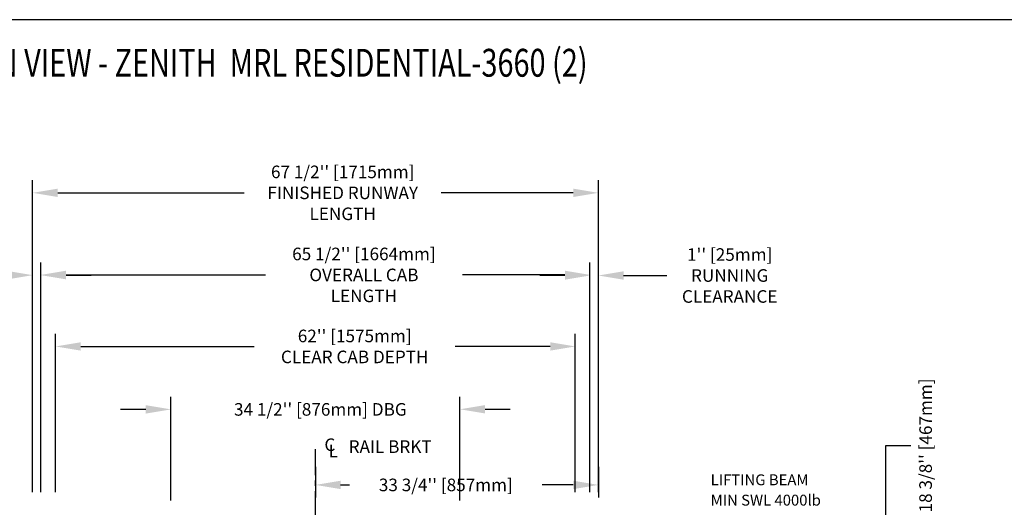
# Model space of a CAD drawing. Units: inches. Extents: x -1 to 416, y 3 to 299.
# Drawn here: x 201 to 319, y 241 to 299 of the extents above; entities that cross this region are included whole.
import ezdxf
from ezdxf.enums import TextEntityAlignment as Align

# ---------------------------------------------------------------- set-up
doc = ezdxf.new("R2010")
doc.units = ezdxf.units.IN
doc.header["$MEASUREMENT"] = 0
doc.linetypes.add('CENTER', pattern=[2, 1.25, -0.25, 0.25, -0.25])
for name, color, linetype in [('CENTER', 2, 'CENTER'), ('DIM', 3, 'Continuous'), ('MASONRY', 7, 'Continuous')]:
    doc.layers.add(name, color=color, linetype=linetype)
doc.styles.add('ELEV_STYLE', font='txt.shx', dxfattribs={"height": 2.5})
doc.styles.add('PLAN_STYLE', font='txt.shx', dxfattribs={"height": 1.5})
doc.styles.add('SIMPLEX', font='archs.shx')
doc.dimstyles.new('METRIC_PL', dxfattribs={"dimtxt": 1.5, "dimasz": 3, "dimexe": 1.5, "dimexo": 1, "dimgap": 1, "dimtad": 0, "dimtih": 1, "dimtoh": 1, "dimdec": 4, "dimzin": 0, "dimdsep": 46, "dimlunit": 5, "dimtxsty": 'PLAN_STYLE', "dimcen": 0.09, "dimadec": 0, "dimazin": 0, "dimtfac": 1, "dimtdec": 4, "dimtofl": 0, "dimtmove": 0, "dimatfit": 3, "dimfxl": 1.5, "dimfrac": 2, "dimtolj": 1, "dimtzin": 0, "dimarcsym": 0})

# ---------------------------------------------------------------- blocks, each defined once
blk = doc.blocks.new('*D29')
at = {"layer": 'DEFPOINTS', "color": 0, "transparency": 16777216}
for p in [(202.89, 278.07), (202.89, 241.38), (270.39, 241.38)]:
    blk.add_point(p, dxfattribs=at)
at = {"layer": 'DIM', "color": 0, "lineweight": -2, "transparency": 16777216}
for p, q in [((202.89, 242.38), (202.89, 279.57)), ((270.39, 242.38), (270.39, 279.57)), ((205.89, 278.07), (228.14, 278.07)), ((267.39, 278.07), (251.64, 278.07))]:
    blk.add_line(p, q, dxfattribs=at)
at = {"layer": 'DIM', "color": 0, "transparency": 16777216}
for points in [[(205.89, 278.57), (205.89, 277.57), (202.89, 278.07)], [(267.39, 278.57), (267.39, 277.57), (270.39, 278.07)]]:
    blk.add_solid(points, dxfattribs=at)
at = {"layer": 'DIM', "color": 0, "transparency": 16777216, "insert": (239.89, 278.07), "char_height": 1.5, "attachment_point": 5, "style": 'PLAN_STYLE'}
blk.add_mtext("\\A1;67 1/2'' [1715mm]\\PFINISHED RUNWAY\\PLENGTH", dxfattribs=at)
blk = doc.blocks.new('*D30')
at = {"layer": 'DEFPOINTS', "color": 0, "transparency": 16777216}
for p in [(203.89, 268.28), (203.89, 241.38), (269.39, 241.38)]:
    blk.add_point(p, dxfattribs=at)
at = {"layer": 'DIM', "color": 0, "lineweight": -2, "transparency": 16777216}
for p, q in [((203.89, 242.38), (203.89, 269.78)), ((269.39, 242.38), (269.39, 269.78)), ((206.89, 268.28), (230.67, 268.28)), ((266.39, 268.28), (254.17, 268.28))]:
    blk.add_line(p, q, dxfattribs=at)
at = {"layer": 'DIM', "color": 0, "transparency": 16777216}
for points in [[(206.89, 268.78), (206.89, 267.78), (203.89, 268.28)], [(266.39, 268.78), (266.39, 267.78), (269.39, 268.28)]]:
    blk.add_solid(points, dxfattribs=at)
at = {"layer": 'DIM', "color": 0, "transparency": 16777216, "insert": (242.42, 268.28), "char_height": 1.5, "attachment_point": 5, "style": 'PLAN_STYLE'}
blk.add_mtext("\\A1;65 1/2'' [1664mm]\\POVERALL CAB\\PLENGTH", dxfattribs=at)
blk = doc.blocks.new('*D31')
at = {"layer": 'DEFPOINTS', "color": 0, "transparency": 16777216}
for p in [(205.64, 259.75), (205.64, 241.38), (267.64, 241.38)]:
    blk.add_point(p, dxfattribs=at)
at = {"layer": 'DIM', "color": 0, "lineweight": -2, "transparency": 16777216}
for p, q in [((205.64, 242.38), (205.64, 261.25)), ((267.64, 242.38), (267.64, 261.25)), ((208.64, 259.75), (229.32, 259.75)), ((264.64, 259.75), (253.32, 259.75))]:
    blk.add_line(p, q, dxfattribs=at)
at = {"layer": 'DIM', "color": 0, "transparency": 16777216}
for points in [[(208.64, 260.25), (208.64, 259.25), (205.64, 259.75)], [(264.64, 260.25), (264.64, 259.25), (267.64, 259.75)]]:
    blk.add_solid(points, dxfattribs=at)
at = {"layer": 'DIM', "color": 0, "transparency": 16777216, "insert": (241.32, 259.75), "char_height": 1.5, "attachment_point": 5, "style": 'PLAN_STYLE'}
blk.add_mtext("\\A1;62'' [1575mm]\\PCLEAR CAB DEPTH", dxfattribs=at)
blk = doc.blocks.new('*D32')
at = {"layer": 'DEFPOINTS', "color": 0, "transparency": 16777216}
for p in [(270.39, 268.21), (269.39, 241.38), (270.39, 241.38)]:
    blk.add_point(p, dxfattribs=at)
at = {"layer": 'DIM', "color": 0, "lineweight": -2, "transparency": 16777216}
for p, q in [((269.39, 242.38), (269.39, 269.71)), ((270.39, 242.38), (270.39, 269.71)), ((266.39, 268.21), (263.39, 268.21)), ((273.39, 268.21), (278.56, 268.21))]:
    blk.add_line(p, q, dxfattribs=at)
at = {"layer": 'DIM', "color": 0, "transparency": 16777216}
for points in [[(266.39, 268.71), (266.39, 267.71), (269.39, 268.21)], [(273.39, 268.71), (273.39, 267.71), (270.39, 268.21)]]:
    blk.add_solid(points, dxfattribs=at)
at = {"layer": 'DIM', "color": 0, "transparency": 16777216, "insert": (286.06, 268.21), "char_height": 1.5, "attachment_point": 5, "style": 'PLAN_STYLE'}
blk.add_mtext("\\A1;1'' [25mm]\\PRUNNING\\PCLEARANCE", dxfattribs=at)
blk = doc.blocks.new('*D33')
at = {"layer": 'DEFPOINTS', "color": 0, "transparency": 16777216}
for p in [(236.64, 246.38), (270.39, 246.38), (236.64, 243.23)]:
    blk.add_point(p, dxfattribs=at)
at = {"layer": 'DIM', "color": 0, "lineweight": -2, "transparency": 16777216}
for p, q in [((236.64, 245.38), (236.64, 241.73)), ((270.39, 245.38), (270.39, 241.73)), ((239.64, 243.23), (240.69, 243.23)), ((267.39, 243.23), (263.69, 243.23))]:
    blk.add_line(p, q, dxfattribs=at)
at = {"layer": 'DIM', "color": 0, "transparency": 16777216}
for points in [[(239.64, 243.73), (239.64, 242.73), (236.64, 243.23)], [(267.39, 243.73), (267.39, 242.73), (270.39, 243.23)]]:
    blk.add_solid(points, dxfattribs=at)
at = {"layer": 'DIM', "color": 0, "transparency": 16777216, "insert": (252.19, 243.23), "char_height": 1.5, "attachment_point": 5, "style": 'PLAN_STYLE'}
blk.add_mtext("\\A1;33 3/4'' [857mm]", dxfattribs=at)
blk = doc.blocks.new('*D34')
at = {"layer": 'DEFPOINTS', "color": 0, "transparency": 16777216}
for p in [(202.89, 268.25), (202.89, 241.38), (203.89, 241.38)]:
    blk.add_point(p, dxfattribs=at)
at = {"layer": 'DIM', "color": 0, "lineweight": -2, "transparency": 16777216}
for p, q in [((202.89, 242.38), (202.89, 269.75)), ((203.89, 242.38), (203.89, 269.75)), ((199.89, 268.25), (193.89, 268.25)), ((206.89, 268.25), (209.89, 268.25))]:
    blk.add_line(p, q, dxfattribs=at)
at = {"layer": 'DIM', "color": 0, "transparency": 16777216}
for points in [[(199.89, 268.75), (199.89, 267.75), (202.89, 268.25)], [(206.89, 268.75), (206.89, 267.75), (203.89, 268.25)]]:
    blk.add_solid(points, dxfattribs=at)
at = {"layer": 'DIM', "color": 0, "transparency": 16777216, "insert": (187.14, 268.25), "char_height": 1.5, "attachment_point": 5, "style": 'PLAN_STYLE'}
blk.add_mtext("\\A1;1'' [25mm]", dxfattribs=at)
blk = doc.blocks.new('*D41')
at = {"layer": 'DEFPOINTS', "color": 0, "transparency": 16777216}
for p in [(270.39, 232.38), (270.39, 214), (304.68, 214)]:
    blk.add_point(p, dxfattribs=at)
at = {"layer": 'DIM', "color": 0, "lineweight": -2, "transparency": 16777216}
for p, q in [((304.68, 232.38), (304.68, 247.94)), ((304.68, 247.94), (307.68, 247.94)), ((271.39, 232.38), (306.18, 232.38)), ((304.68, 217), (304.68, 229.38)), ((271.39, 214), (306.18, 214))]:
    blk.add_line(p, q, dxfattribs=at)
at = {"layer": 'DIM', "color": 0, "transparency": 16777216}
for points in [[(304.18, 229.38), (305.18, 229.38), (304.68, 232.38)], [(304.18, 217), (305.18, 217), (304.68, 214)]]:
    blk.add_solid(points, dxfattribs=at)
at = {"layer": 'DIM', "color": 0, "transparency": 16777216, "insert": (309.43, 247.94), "char_height": 1.5, "attachment_point": 5, "rotation": 89.9544, "style": 'PLAN_STYLE'}
blk.add_mtext("\\A1;18 3/8'' [467mm]", dxfattribs=at)
blk = doc.blocks.new('*D39')
at = {"layer": 'DEFPOINTS', "color": 0, "linetype": 'ByBlock', "transparency": 16777216}
for p in [(219.39, 252.24), (219.39, 240.38), (253.88, 240.39)]:
    blk.add_point(p, dxfattribs=at)
at = {"layer": 'DIM', "color": 0, "linetype": 'ByBlock', "lineweight": -2, "transparency": 16777216}
for p, q in [((219.39, 241.38), (219.39, 253.74)), ((253.88, 241.39), (253.88, 253.75)), ((216.39, 252.24), (213.39, 252.24)), ((256.88, 252.25), (259.88, 252.25))]:
    blk.add_line(p, q, dxfattribs=at)
at = {"layer": 'DIM', "color": 0, "linetype": 'ByBlock', "transparency": 16777216}
for points in [[(216.39, 252.74), (216.39, 251.74), (219.39, 252.24)], [(256.88, 252.75), (256.88, 251.75), (253.88, 252.25)]]:
    blk.add_solid(points, dxfattribs=at)
at = {"layer": 'DIM', "color": 0, "linetype": 'ByBlock', "transparency": 16777216, "insert": (237.22, 252.24), "char_height": 1.5, "attachment_point": 5, "style": 'PLAN_STYLE'}
blk.add_mtext("\\A1;34 1/2'' [876mm] DBG", dxfattribs=at)
blk = doc.blocks.new('*D40')
at = {"layer": 'DEFPOINTS', "color": 0, "linetype": 'ByBlock', "transparency": 16777216}
for p in [(214.14, 228.91), (178.54, 218.66), (214.14, 218.66)]:
    blk.add_point(p, dxfattribs=at)
at = {"layer": 'DIM', "color": 0, "linetype": 'ByBlock', "lineweight": -2, "transparency": 16777216}
for p, q in [((178.54, 228.91), (178.54, 243.2)), ((178.54, 243.2), (181.54, 243.2)), ((213.14, 228.91), (177.04, 228.91)), ((178.54, 221.66), (178.54, 225.91)), ((213.14, 218.66), (177.04, 218.66))]:
    blk.add_line(p, q, dxfattribs=at)
at = {"layer": 'DIM', "color": 0, "linetype": 'ByBlock', "transparency": 16777216}
for points in [[(178.04, 225.91), (179.04, 225.91), (178.54, 228.91)], [(178.04, 221.66), (179.04, 221.66), (178.54, 218.66)]]:
    blk.add_solid(points, dxfattribs=at)
at = {"layer": 'DIM', "color": 0, "linetype": 'ByBlock', "transparency": 16777216, "insert": (184.54, 243.2), "char_height": 1.5, "attachment_point": 5, "rotation": 89.9544, "style": 'PLAN_STYLE'}
blk.add_mtext("\\A1;10 1/4'' [260mm] \\PDBG", dxfattribs=at)

msp = doc.modelspace()

# ---------------------------------------------------------------- linework, layer by layer
at = {"linetype": 'Continuous'}
msp.add_lwpolyline([(-1.25594, 3.14408), (415.92855, 3.14408), (415.92855, 298.72351), (-1.25594, 298.72351)], close=True, dxfattribs=at)
at = {"layer": 'CENTER', "linetype": 'CENTER', "ltscale": 2.5}
msp.add_line((236.63927, 219.37951), (236.63927, 248.05652), dxfattribs=at)

# ---------------------------------------------------------------- texts
at = {"style": 'ELEV_STYLE'}
for s, p in [('C', (237.70588, 247.27516)), ('L', (238.20588, 246.52516)), ('RAIL BRKT', (240.59608, 247.0527))]:
    msp.add_text(s, height=1.5, rotation=359.9543738, dxfattribs=at).set_placement(p)
at = {"linetype": 'Continuous', "style": 'PLAN_STYLE'}
for s, p in [('LIFTING BEAM', (283.78441, 243.18886)), ('MIN SWL 4000lb', (283.78441, 240.76316))]:
    msp.add_text(s, height=1.3, dxfattribs=at).set_placement(p)
at = {"layer": 'MASONRY', "style": 'SIMPLEX', "width": 0.76}
msp.add_text('%%UPLAN VIEW - ZENITH  MRL RESIDENTIAL-3660 (2)  ', height=3.3238276, dxfattribs=at).set_placement((231.55985, 291.92388), align=Align.CENTER)

# ---------------------------------------------------------------- dimensions: what is measured, and where the dimension line sits
at = {"layer": 'DIM'}
for base, p1, p2, angle, text, picture, middle in [((202.88927, 278.07096), (270.38927, 241.37951), (202.88927, 241.37951), 180, '<>\\PFINISHED RUNWAY\\PLENGTH', '*D29', (239.88927, 278.07096)), ((203.88927, 268.27599), (269.38927, 241.37951), (203.88927, 241.37951), 180, '<>\\POVERALL CAB\\PLENGTH', '*D30', (242.41954, 268.27599)), ((270.38927, 268.2061), (269.38927, 241.37951), (270.38927, 241.37951), 0, '<>\\PRUNNING\\PCLEARANCE', '*D32', (286.05594, 268.2061)), ((205.63927, 259.75209), (267.63927, 241.37951), (205.63927, 241.37951), 180, '<>\\PCLEAR CAB DEPTH', '*D31', (241.32452, 259.75209))]:
    dim = msp.add_linear_dim(base=base, p1=p1, p2=p2, angle=angle, text=text, dimstyle='METRIC_PL', override={"dimpost": "''"}, dxfattribs=at)
    dim.commit()
    dim.dimension.update_dxf_attribs({"geometry": picture, "text_midpoint": middle, "dimtype": 161})
for base, p1, p2, picture, middle in [((202.88927, 268.25479), (203.88927, 241.37951), (202.88927, 241.37951), '*D34', (187.13927, 268.25479)), ((236.63927, 243.22601), (270.38927, 246.37951), (236.63927, 246.37951), '*D33', (252.19066, 243.22601))]:
    dim = msp.add_linear_dim(base=base, p1=p1, p2=p2, angle=180, dimstyle='METRIC_PL', override={"dimpost": "''"}, dxfattribs=at)
    dim.commit()
    dim.dimension.update_dxf_attribs({"geometry": picture, "text_midpoint": middle, "dimtype": 161})
at = {"layer": 'DIM', "linetype": 'ByBlock'}
dim = msp.add_linear_dim(base=(219.39115, 252.2385), p1=(253.88427, 240.38857), p2=(219.39427, 240.37951), angle=180.0150599, text='<> DBG', dimstyle='METRIC_PL', override={"dimpost": "''"}, dxfattribs=at)
dim.commit()
dim.dimension.update_dxf_attribs({"geometry": '*D39', "text_midpoint": (237.22251, 252.24319), "dimtype": 161})
at = {"layer": 'DIM'}
dim = msp.add_linear_dim(base=(304.68229, 214.00451), p1=(270.38927, 232.37951), p2=(270.38927, 214.00451), angle=90, dimstyle='METRIC_PL', override={"dimpost": "''"}, dxfattribs=at)
dim.commit()
dim.dimension.update_dxf_attribs({"geometry": '*D41', "text_midpoint": (309.43229, 247.94295), "dimtype": 160, "text_rotation": 89.9543738})
at = {"layer": 'DIM', "linetype": 'ByBlock'}
dim = msp.add_linear_dim(base=(178.53706, 218.66455), p1=(214.14427, 228.91455), p2=(214.14427, 218.66455), angle=90, text='<> \\PDBG', dimstyle='METRIC_PL', override={"dimpost": "''"}, dxfattribs=at)
dim.commit()
dim.dimension.update_dxf_attribs({"geometry": '*D40', "text_midpoint": (184.53706, 243.19699), "dimtype": 160, "text_rotation": 89.9543738})

doc.saveas('drawing.dxf')
